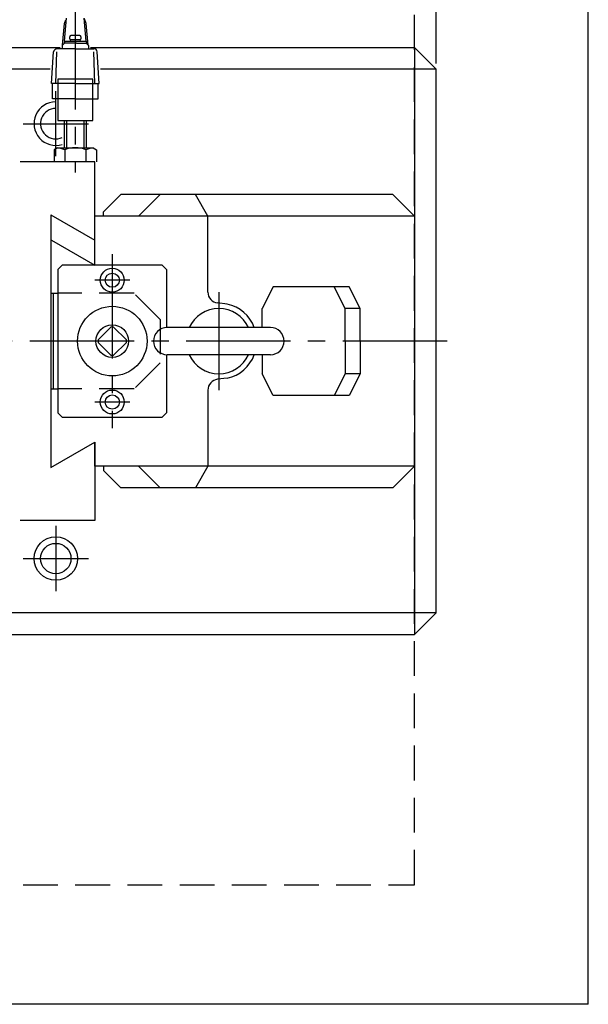
# Model space of a CAD drawing. Extents: x 110 to 2682, y 244 to 3276.
# Drawn here: x 2011 to 2272, y 2408 to 2861 of the extents above; entities that cross this region are included whole.
import ezdxf

# ---------------------------------------------------------------- set-up
doc = ezdxf.new("R2010")
doc.units = 0
doc.header["$LTSCALE"] = 64
doc.header["$PDSIZE"] = 16
doc.linetypes.add('CENTER2', pattern=[1.125, 0.75, -0.125, 0.125, -0.125])
doc.linetypes.add('DASHED2', pattern=[0.375, 0.25, -0.125])
doc.layers.get('0').update_dxf_attribs({"linetype": 'CONTINUOUS'})
doc.layers.get('DEFPOINTS').update_dxf_attribs({"linetype": 'CONTINUOUS'})
for name, color, linetype in [('1', 4, 'CONTINUOUS'), ('2', 3, 'CONTINUOUS'), ('CENTER', 1, 'CENTER2'), ('HASEN', 3, 'DASHED2'), ('SCALE', 60, 'CONTINUOUS'), ('Shihan0.3', 113, 'CONTINUOUS'), ('U151', 151, 'CONTINUOUS')]:
    doc.layers.add(name, color=color, linetype=linetype)
doc.styles.add('SCALE', font='romans.shx', dxfattribs={"width": 0.8, "bigfont": 'extfont.shx'})
doc.dimstyles.new('SCALE-4', dxfattribs={"dimscale": 8, "dimtxt": 4, "dimasz": 2.5, "dimexe": 1, "dimexo": 0.33, "dimgap": 1, "dimtad": 1, "dimdsep": 46, "dimtxsty": 'SCALE', "dimblk1": 'OPEN', "dimblk2": 'OPEN', "dimsah": 1, "dimcen": 0.1, "dimclrd": 256, "dimclre": 256, "dimclrt": 256, "dimazin": 2, "dimtfac": 0.4, "dimtmove": 0, "dimatfit": 3, "dimldrblk": 'OPEN', "dimfxl": 1, "dimtvp": 1, "dimtolj": 2, "dimarcsym": 0})

# ---------------------------------------------------------------- blocks, each defined once
blk = doc.blocks.new('n10s')
blk.add_point((0, 0))
at = {"layer": '1'}
for p, q in [((5.51, 9.8), (0, 9.8)), ((6.4, 8.25), (5.51, 9.8)), ((5.51, 4.9), (0, 4.9)), ((6.4, 8.25), (6.4, -8.25)), ((5.51, -4.9), (0, -4.9)), ((6.4, -8.25), (5.51, -9.8)), ((5.51, -9.8), (0, -9.8))]:
    blk.add_line(p, q, dxfattribs=at)
for centre, start, end in [((-7.46, 9.8), 339.3, 354.11), ((-7.46, 0), 339.3, 20.7), ((-7.46, -9.8), 5.89, 20.7)]:
    blk.add_arc(centre, 13.86, start, end, dxfattribs=at)
blk = doc.blocks.new('_OPEN')
at = {"color": 0, "linetype": 'ByBlock'}
for p, q in [((-1, 0.167), (0, 0)), ((0, 0), (-1, -0.167)), ((0, 0), (-1, 0))]:
    blk.add_line(p, q, dxfattribs=at)
blk = doc.blocks.new('*D75')
at = {"layer": 'DEFPOINTS', "color": 0}
for p in [(2202.31, 3073.31), (1752.31, 2837.92), (2202.31, 2837.92)]:
    blk.add_point(p, dxfattribs=at)
at = {"layer": 'SCALE', "lineweight": -2}
for p, q in [((1752.31, 2840.56), (1752.31, 3081.31)), ((2202.31, 2840.56), (2202.31, 3081.31)), ((1772.31, 3073.31), (2182.31, 3073.31))]:
    blk.add_line(p, q, dxfattribs=at)
at = {"layer": 'SCALE', "lineweight": -2, "xscale": 20, "yscale": 20, "zscale": 20, "rotation": 180}
blk.add_blockref('_OPEN', (1752.31, 3073.31), dxfattribs=at)
at = {"layer": 'SCALE', "lineweight": -2, "xscale": 20, "yscale": 20, "zscale": 20}
blk.add_blockref('_OPEN', (2202.31, 3073.31), dxfattribs=at)
at = {"layer": 'SCALE', "insert": (1977.31, 3097.31), "char_height": 32, "attachment_point": 5, "style": 'SCALE'}
blk.add_mtext('\\A2;450', dxfattribs=at)

msp = doc.modelspace()

# ---------------------------------------------------------------- linework, layer by layer
at = {"layer": '1'}
for p, q in [((2272.308, 2407.922), (2272.308, 3017.922)), ((2045.308, 2795.422), (2010.908, 2795.422)), ((2045.308, 2759.375), (2045.308, 2795.422)), ((2025.108, 2771.037), (2045.308, 2759.375)), ((2025.108, 2771.037), (2025.108, 2654.806)), ((2030.308, 2747.922), (2028.308, 2745.922)), ((2028.308, 2745.922), (2028.308, 2679.922)), ((2076.308, 2747.922), (2030.308, 2747.922)), ((2076.308, 2747.922), (2078.308, 2745.922)), ((2078.308, 2745.922), (2078.308, 2719.167)), ((2052.71, 2719.394), (2046.836, 2713.52)), ((2059.781, 2713.52), (2053.907, 2719.394)), ((2052.71, 2706.449), (2046.836, 2712.323)), ((2059.781, 2712.323), (2053.907, 2706.449)), ((2078.308, 2706.677), (2078.308, 2679.922)), ((2028.308, 2679.922), (2030.308, 2677.922)), ((2030.308, 2677.922), (2076.308, 2677.922)), ((2076.308, 2677.922), (2078.308, 2679.922)), ((2025.108, 2654.806), (2045.308, 2666.469)), ((2045.308, 2666.469), (2045.308, 2630.422)), ((2045.308, 2630.422), (2010.908, 2630.422)), ((2272.308, 2407.922), (1662.308, 2407.922))]:
    msp.add_line(p, q, dxfattribs=at)
for centre, radius in [((2053.308, 2740.922), 5.5), ((2053.308, 2740.922), 3.25), ((2053.308, 2712.922), 16), ((2053.308, 2712.922), 7.5), ((2053.308, 2684.922), 5.5), ((2053.308, 2684.922), 3.25)]:
    msp.add_circle(centre, radius, dxfattribs=at)
for start, end in [(84.71514, 95.28486), (174.71514, 185.28486), (354.71514, 5.28486), (264.71514, 275.28486)]:
    msp.add_arc((2053.308, 2712.922), 6.5, start, end, dxfattribs=at)
at = {"layer": '2'}
for p, q in [((2032.308, 2814.422), (2032.308, 2801.822)), ((2040.308, 2801.822), (2040.308, 2814.422))]:
    msp.add_line(p, q, dxfattribs=at)
at = {"layer": 'CENTER'}
for p, q in [((2036.308, 2867.422), (2036.308, 2790.422)), ((2027.308, 2797.922), (2027.308, 2827.922)), ((2012.308, 2812.922), (2042.308, 2812.922)), ((2053.308, 2752.922), (2053.308, 2672.922)), ((2061.308, 2740.922), (2045.308, 2740.922)), ((2102.308, 2735.422), (2102.308, 2690.422)), ((2207.308, 2712.922), (1747.308, 2712.922)), ((2061.308, 2684.922), (2045.308, 2684.922)), ((2027.308, 2627.922), (2027.308, 2597.922)), ((2012.308, 2612.922), (2042.308, 2612.922))]:
    msp.add_line(p, q, dxfattribs=at)
at = {"layer": 'HASEN'}
for p, q in [((2192.309, 2462.922), (2192.309, 2962.922)), ((2063.308, 2734.922), (2028.308, 2734.922)), ((2075.308, 2722.922), (2063.308, 2734.922)), ((2075.308, 2722.922), (2075.308, 2702.922)), ((2075.308, 2702.922), (2063.308, 2690.922)), ((2063.308, 2690.922), (2028.308, 2690.922)), ((1892.309, 2462.922), (2192.309, 2462.922))]:
    msp.add_line(p, q, dxfattribs=at)
at = {"layer": 'Shihan0.3'}
for p, q in [((2030.452, 2849.08), (2031.308, 2858.922)), ((2031.308, 2850.922), (2032.308, 2861.422)), ((2031.308, 2858.922), (2032.005, 2860.747)), ((2041.308, 2850.922), (2040.308, 2861.422)), ((2041.308, 2858.922), (2040.465, 2861.093)), ((2042.166, 2849.055), (2041.308, 2858.922)), ((2033.808, 2851.922), (2033.808, 2852.922)), ((2038.308, 2853.422), (2034.308, 2853.422)), ((2038.808, 2852.922), (2038.808, 2851.922)), ((2031.308, 2849.922), (2030.308, 2848.922)), ((2030.308, 2848.922), (2030.308, 2847.422)), ((2031.308, 2850.922), (2031.184, 2849.798)), ((2031.308, 2850.922), (2041.308, 2850.922)), ((2035.808, 2849.922), (2031.308, 2849.922)), ((2038.308, 2851.422), (2034.308, 2851.422)), ((2036.808, 2849.922), (2035.808, 2849.922)), ((2036.808, 2849.922), (2041.308, 2849.922)), ((2041.308, 2850.922), (2041.409, 2849.823)), ((2041.308, 2849.922), (2042.308, 2848.922)), ((2042.308, 2848.922), (2042.308, 2848.422)), ((2042.308, 2848.422), (2042.308, 2847.422)), ((2025.308, 2831.422), (2026.308, 2845.922)), ((2027.308, 2831.422), (2027.808, 2845.922)), ((2036.308, 2847.422), (2027.808, 2847.422)), ((2036.308, 2847.422), (2044.808, 2847.422)), ((2045.308, 2831.422), (2044.808, 2845.922)), ((2047.308, 2831.422), (2046.308, 2845.922)), ((2036.308, 2831.422), (2025.308, 2831.422)), ((2025.808, 2824.422), (2025.808, 2831.422)), ((2044.308, 2833.422), (2028.308, 2833.422)), ((2028.308, 2833.422), (2028.308, 2824.422)), ((2036.308, 2831.422), (2047.308, 2831.422)), ((2044.308, 2824.422), (2044.308, 2833.422)), ((2046.808, 2824.422), (2046.808, 2831.422)), ((2036.308, 2824.422), (2025.808, 2824.422)), ((2028.308, 2824.422), (2028.308, 2814.422)), ((2036.308, 2824.422), (2046.808, 2824.422)), ((2044.308, 2814.422), (2044.308, 2824.422)), ((2028.308, 2814.422), (2044.308, 2814.422)), ((2031.308, 2801.822), (2031.308, 2814.422)), ((2041.308, 2814.422), (2041.308, 2801.822))]:
    msp.add_line(p, q, dxfattribs=at)
for centre, radius, start, end in [((2034.303, 2852.927), 0.495, 89.40431, 180.59569), ((2038.315, 2852.928), 0.494, 359.2441, 90.7559), ((2034.262, 2851.875), 0.456, 174.13919, 275.86081), ((2038.356, 2851.874), 0.455, 263.94397, 6.05603), ((2028.098, 2845.632), 1.813, 99.18948, 170.81052), ((2044.807, 2845.921), 1.501, 0.03258, 89.96742)]:
    msp.add_arc(centre, radius, start, end, dxfattribs=at)
at = {"layer": 'U151'}
for p, q in [((1762.308, 2847.922), (2029.308, 2847.922)), ((2043.308, 2847.922), (2192.308, 2847.922)), ((2192.308, 2847.922), (2202.308, 2837.922)), ((2192.308, 2847.922), (2192.308, 2577.922)), ((2024.757, 2837.922), (1882.058, 2837.922)), ((2202.308, 2837.922), (2047.86, 2837.922)), ((2202.308, 2587.922), (2202.308, 2837.922)), ((2057.308, 2780.422), (2049.308, 2772.422)), ((2182.308, 2780.422), (2057.308, 2780.422)), ((2075.308, 2780.422), (2065.308, 2770.422)), ((2097.308, 2770.422), (2091.538, 2780.422)), ((2192.308, 2770.422), (2182.308, 2780.422)), ((2049.308, 2770.422), (2049.308, 2772.422)), ((2192.308, 2770.422), (2045.308, 2770.422)), ((2045.308, 2747.828), (2045.308, 2770.422)), ((2097.308, 2735.453), (2097.308, 2770.422)), ((2025.308, 2759.375), (2045.308, 2747.828)), ((2127.308, 2737.922), (2122.308, 2727.922)), ((2162.308, 2737.922), (2127.308, 2737.922)), ((2160.378, 2727.922), (2155.378, 2737.922)), ((2167.308, 2727.922), (2162.308, 2737.922)), ((2025.308, 2734.922), (2028.308, 2734.922)), ((2026.308, 2690.922), (2026.308, 2734.922)), ((2106.197, 2729.984), (2101.749, 2730.485)), ((2122.308, 2719.172), (2122.308, 2727.922)), ((2160.378, 2712.922), (2160.378, 2727.922)), ((2167.308, 2727.922), (2160.378, 2727.922)), ((2167.308, 2712.922), (2167.308, 2727.922)), ((2126.068, 2719.172), (2078.608, 2719.172)), ((2160.378, 2712.922), (2160.378, 2697.922)), ((2167.308, 2712.922), (2167.308, 2697.922)), ((2126.058, 2706.672), (2078.608, 2706.672)), ((2122.308, 2706.672), (2122.308, 2697.922)), ((2106.197, 2695.859), (2101.749, 2695.359)), ((2127.308, 2687.922), (2122.308, 2697.922)), ((2160.378, 2697.922), (2155.378, 2687.922)), ((2167.308, 2697.922), (2160.378, 2697.922)), ((2167.308, 2697.922), (2162.308, 2687.922)), ((2025.308, 2690.922), (2028.308, 2690.922)), ((2097.308, 2690.39), (2097.308, 2655.422)), ((2162.308, 2687.922), (2127.308, 2687.922)), ((2045.308, 2655.422), (2045.308, 2666.469)), ((2192.308, 2655.422), (2045.308, 2655.422)), ((2049.308, 2655.422), (2049.308, 2653.422)), ((2075.308, 2645.422), (2065.308, 2655.422)), ((2097.308, 2655.422), (2091.538, 2645.422)), ((2192.308, 2655.422), (2182.308, 2645.422)), ((2057.308, 2645.422), (2049.308, 2653.422)), ((2182.308, 2645.422), (2057.308, 2645.422)), ((2202.308, 2587.922), (1889.558, 2587.922)), ((2192.308, 2577.922), (2202.308, 2587.922)), ((1762.308, 2577.922), (2192.308, 2577.922))]:
    msp.add_line(p, q, dxfattribs=at)
for radius in [10, 7]:
    msp.add_circle((2027.308, 2612.922), radius, dxfattribs=at)
for centre, radius, start, end in [((2027.308, 2812.922), 10, 90, 287.4576), ((2027.308, 2812.922), 7, 90, 295.37693), ((2102.308, 2735.453), 5, 180, 263.58021), ((2102.308, 2712.922), 15, 24.62, 155.38), ((2102.308, 2712.922), 17.5, 20.92483, 77.16041), ((2078.558, 2712.922), 6.25, 90.05, 270), ((2126.058, 2712.922), 6.25, 270, 89.95), ((2102.308, 2712.922), 15, 204.62, 335.38), ((2102.308, 2712.922), 17.5, 282.83959, 339.07517), ((2102.308, 2690.39), 5, 96.41979, 180)]:
    msp.add_arc(centre, radius, start, end, dxfattribs=at)

# ---------------------------------------------------------------- block references
at = {"layer": '1', "rotation": 90}
msp.add_blockref('n10s', (2036.308, 2795.422), dxfattribs=at)

# ---------------------------------------------------------------- dimensions: what is measured, and where the dimension line sits
at = {"layer": 'SCALE'}
dim = msp.add_linear_dim(base=(2202.308, 3073.305), p1=(1752.308, 2837.922), p2=(2202.308, 2837.922), dimstyle='SCALE-4', dxfattribs=at)
dim.commit()
dim.dimension.update_dxf_attribs({"geometry": '*D75', "text_midpoint": (1977.308, 3097.305)})

# ---------------------------------------------------------------- leaders
at = {"layer": 'SCALE', "annotation_type": 0, "has_hookline": 1, "hookline_direction": 0, "text_width": 69.486}
msp.add_leader([(1877.308, 2712.922), (1975.329, 2886.423), (1995.329, 2886.423)], dimstyle='SCALE-4', dxfattribs=at)

doc.saveas('drawing.dxf')
